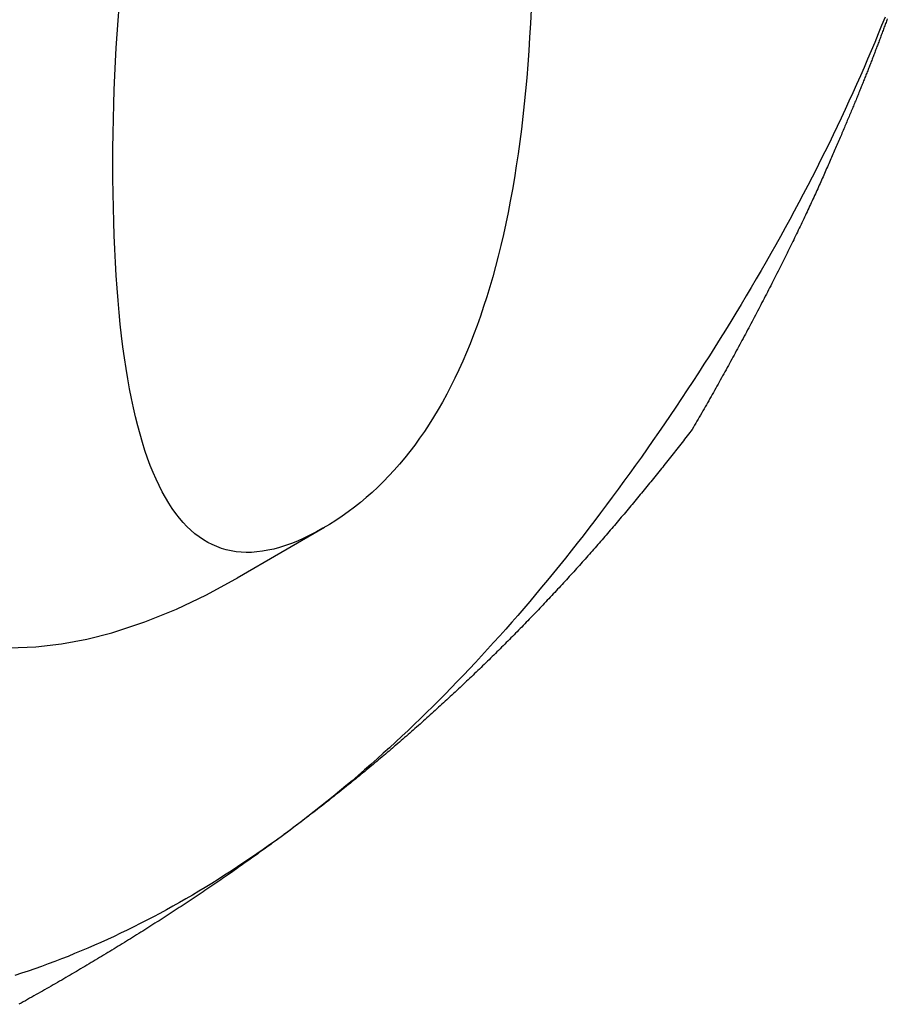
# Model space of a CAD drawing. Extents: x -810 to 2831, y -1991 to 3368.
# Drawn here: x 2171 to 2175, y -841 to -836 of the extents above; entities that cross this region are included whole.
import ezdxf

# ---------------------------------------------------------------- set-up
doc = ezdxf.new("R2010")
doc.units = 0
doc.header["$LTSCALE"] = 20
doc.layers.add('H12H', color=7, linetype='CONTINUOUS')

msp = doc.modelspace()

# ---------------------------------------------------------------- linework, layer by layer
at = {"layer": 'H12H', "color": 7, "linetype": 'CONTINUOUS'}
msp.add_line((2172.3326, -838.3513), (2171.8463, -838.6336), dxfattribs=at)
at = {"layer": 'H12H', "color": 7, "linetype": 'CONTINUOUS', "flags": 128}
for points in [[(2172.3236, -838.3565), (2172.2873, -838.3768), (2172.2516, -838.3954), (2172.2165, -838.4123), (2172.1819, -838.4276), (2172.1479, -838.4412), (2172.1145, -838.4532), (2172.0816, -838.4635), (2172.0494, -838.4722), (2172.0177, -838.4792), (2171.9865, -838.4846), (2171.9559, -838.4883), (2171.926, -838.4904), (2171.8965, -838.4908), (2171.8677, -838.4896), (2171.8394, -838.4868), (2171.8117, -838.4822), (2171.7845, -838.4761), (2171.758, -838.4682), (2171.732, -838.4588), (2171.7066, -838.4476), (2171.6817, -838.4349), (2171.6574, -838.4205), (2171.6337, -838.4044), (2171.6106, -838.3867), (2171.588, -838.3673), (2171.566, -838.3463), (2171.5446, -838.3236), (2171.5237, -838.2993), (2171.5035, -838.2733), (2171.4837, -838.2457), (2171.4646, -838.2164), (2171.446, -838.1855), (2171.428, -838.1529), (2171.4106, -838.1187), (2171.3938, -838.0828), (2171.3775, -838.0453), (2171.3618, -838.0061), (2171.3466, -837.9653), (2171.3321, -837.9228), (2171.3181, -837.8787), (2171.3046, -837.8329), (2171.2918, -837.7855), (2171.2795, -837.7364), (2171.2678, -837.6857), (2171.2566, -837.6333), (2171.2461, -837.5793), (2171.2361, -837.5236), (2171.2266, -837.4663), (2171.2178, -837.4073), (2171.2095, -837.3467), (2171.2018, -837.2844), (2171.1946, -837.2205), (2171.1881, -837.1549), (2171.1821, -837.0877), (2171.1767, -837.0188), (2171.1718, -836.9483), (2171.1675, -836.8761), (2171.1638, -836.8023), (2171.1607, -836.7268), (2171.1581, -836.6497), (2171.1561, -836.5709), (2171.1547, -836.4905), (2171.1538, -836.4084), (2171.1535, -836.3247), (2171.1538, -836.2406), (2171.1547, -836.1576), (2171.1561, -836.0755), (2171.1581, -835.9944), (2171.1607, -835.9143), (2171.1638, -835.8352), (2171.1675, -835.7571), (2171.1718, -835.68), (2171.1767, -835.6039), (2171.1821, -835.5288), (2171.1881, -835.4546)], [(2173.4834, -835.4665), (2173.4797, -835.5446), (2173.4754, -835.6217), (2173.4705, -835.6979), (2173.4651, -835.773), (2173.4591, -835.8471), (2173.4525, -835.9203), (2173.4454, -835.9924), (2173.4377, -836.0636), (2173.4294, -836.1337), (2173.4206, -836.2029), (2173.4111, -836.2711), (2173.4011, -836.3383), (2173.3906, -836.4045), (2173.3794, -836.4697), (2173.3677, -836.5339), (2173.3554, -836.5971), (2173.3426, -836.6594), (2173.3291, -836.7206), (2173.3151, -836.7808), (2173.3006, -836.8401), (2173.2854, -836.8984), (2173.2697, -836.9556), (2173.2534, -837.0119), (2173.2366, -837.0672), (2173.2192, -837.1215), (2173.2012, -837.1748), (2173.1826, -837.2271), (2173.1635, -837.2784), (2173.1437, -837.3287), (2173.1235, -837.3781), (2173.1026, -837.4264), (2173.0812, -837.4737), (2173.0592, -837.5201), (2173.0366, -837.5655), (2173.0135, -837.6098), (2172.9898, -837.6532), (2172.9655, -837.6956), (2172.9406, -837.737), (2172.9152, -837.7774), (2172.8892, -837.8168), (2172.8626, -837.8552), (2172.8355, -837.8927), (2172.8078, -837.9291), (2172.7795, -837.9645), (2172.7507, -837.999), (2172.7212, -838.0324), (2172.6913, -838.0649), (2172.6607, -838.0964), (2172.6295, -838.1269), (2172.5978, -838.1563), (2172.5656, -838.1848), (2172.5327, -838.2124), (2172.4993, -838.2389), (2172.4653, -838.2644), (2172.4307, -838.2889), (2172.3956, -838.3125), (2172.3599, -838.335), (2172.3236, -838.3565), (2172.3236, -838.3565)], [(2175.456, -835.5103), (2175.4372, -835.557), (2175.4182, -835.6037), (2175.3988, -835.6504), (2175.3792, -835.6971), (2175.3592, -835.7439), (2175.339, -835.7906), (2175.3185, -835.8374), (2175.2977, -835.8843), (2175.2766, -835.9311), (2175.2552, -835.978), (2175.2335, -836.0249), (2175.2115, -836.0718), (2175.1893, -836.1188), (2175.1667, -836.1658), (2175.1438, -836.2127), (2175.1207, -836.2598), (2175.0972, -836.3068), (2175.0735, -836.3539), (2175.0495, -836.401), (2175.0251, -836.4481), (2175.0005, -836.4952), (2174.9756, -836.5424), (2174.9504, -836.5896), (2174.9249, -836.6368), (2174.8992, -836.684), (2174.8731, -836.7313), (2174.8467, -836.7786), (2174.82, -836.8259), (2174.7931, -836.8732), (2174.7658, -836.9206), (2174.7383, -836.968), (2174.7105, -837.0154), (2174.6823, -837.0628), (2174.6539, -837.1102), (2174.6252, -837.1577), (2174.5962, -837.2052), (2174.5669, -837.2527), (2174.5373, -837.3003), (2174.5074, -837.3479), (2174.4772, -837.3955), (2174.4468, -837.4431), (2174.416, -837.4907), (2174.385, -837.5384), (2174.3536, -837.5861), (2174.322, -837.6338), (2174.2902, -837.6814), (2174.2583, -837.7286), (2174.2264, -837.7755), (2174.1944, -837.8221), (2174.1623, -837.8683), (2174.1302, -837.9143), (2174.0981, -837.9599), (2174.0658, -838.0051), (2174.0336, -838.0501), (2174.0012, -838.0947), (2173.9688, -838.1389), (2173.9364, -838.1829), (2173.9039, -838.2265), (2173.8713, -838.2698), (2173.8387, -838.3128), (2173.806, -838.3554), (2173.7733, -838.3977), (2173.7405, -838.4397), (2173.7076, -838.4814), (2173.6747, -838.5227), (2173.6417, -838.5637), (2173.6087, -838.6044), (2173.5756, -838.6447), (2173.5424, -838.6847), (2173.5092, -838.7244), (2173.476, -838.7637), (2173.4426, -838.8028), (2173.4093, -838.8415), (2173.3758, -838.8798), (2173.3423, -838.9179), (2173.3088, -838.9556), (2173.2752, -838.993), (2173.2415, -839.03), (2173.2078, -839.0667), (2173.174, -839.1031), (2173.1401, -839.1392), (2173.1062, -839.1749), (2173.0723, -839.2104), (2173.0383, -839.2454), (2173.0042, -839.2802), (2172.97, -839.3146), (2172.9359, -839.3487), (2172.9016, -839.3825), (2172.8673, -839.4159), (2172.8329, -839.449), (2172.7985, -839.4818), (2172.764, -839.5143), (2172.7295, -839.5464), (2172.6949, -839.5782), (2172.6602, -839.6097), (2172.6255, -839.6408), (2172.5908, -839.6716), (2172.5559, -839.7021), (2172.521, -839.7323), (2172.4861, -839.7621), (2172.4511, -839.7916), (2172.416, -839.8208), (2172.3809, -839.8496), (2172.3457, -839.8781), (2172.3105, -839.9063), (2172.2752, -839.9342), (2172.2398, -839.9617), (2172.2044, -839.9889), (2172.169, -840.0158), (2172.169, -840.0158)], [(2175.4688, -835.5194), (2175.4664, -835.5259), (2175.464, -835.5323), (2175.4617, -835.5388), (2175.4593, -835.5453), (2175.4569, -835.5517), (2175.4545, -835.5582), (2175.4521, -835.5647), (2175.4498, -835.5711), (2175.4474, -835.5776), (2175.445, -835.584), (2175.4426, -835.5905), (2175.4402, -835.5969), (2175.4378, -835.6034), (2175.4354, -835.6098), (2175.433, -835.6163), (2175.4305, -835.6227), (2175.4281, -835.6291), (2175.4257, -835.6356), (2175.4233, -835.642), (2175.4209, -835.6484), (2175.4184, -835.6549), (2175.416, -835.6613), (2175.4136, -835.6677), (2175.4111, -835.6741), (2175.4087, -835.6805), (2175.4063, -835.6869), (2175.4038, -835.6933), (2175.4014, -835.6998), (2175.3989, -835.7062), (2175.3965, -835.7126), (2175.394, -835.719), (2175.3915, -835.7254), (2175.3891, -835.7318), (2175.3866, -835.7381), (2175.3841, -835.7445), (2175.3817, -835.7509), (2175.3792, -835.7573), (2175.3767, -835.7637), (2175.3742, -835.7701), (2175.3717, -835.7764), (2175.3693, -835.7828), (2175.3668, -835.7892), (2175.3643, -835.7956), (2175.3618, -835.8019), (2175.3593, -835.8083), (2175.3568, -835.8146), (2175.3543, -835.821), (2175.3518, -835.8274), (2175.3492, -835.8337), (2175.3467, -835.8401), (2175.3442, -835.8464), (2175.3417, -835.8528), (2175.3392, -835.8591), (2175.3366, -835.8654), (2175.3341, -835.8718), (2175.3316, -835.8781), (2175.329, -835.8844), (2175.3265, -835.8908), (2175.3239, -835.8971), (2175.3214, -835.9035), (2175.3188, -835.91), (2175.3161, -835.9165), (2175.3135, -835.923), (2175.3108, -835.9296), (2175.3081, -835.9362), (2175.3054, -835.9429), (2175.3026, -835.9496), (2175.2999, -835.9564), (2175.2971, -835.9632), (2175.2943, -835.97), (2175.2914, -835.9769), (2175.2886, -835.9839), (2175.2857, -835.9909), (2175.2828, -835.9979), (2175.2798, -836.005), (2175.2769, -836.0121), (2175.2739, -836.0193), (2175.2709, -836.0265), (2175.2678, -836.0338), (2175.2648, -836.0411), (2175.2617, -836.0485), (2175.2586, -836.0559), (2175.2554, -836.0634), (2175.2523, -836.0709), (2175.2491, -836.0784), (2175.2459, -836.086), (2175.2427, -836.0936), (2175.2394, -836.1013), (2175.2362, -836.109), (2175.2329, -836.1168), (2175.2295, -836.1246), (2175.2262, -836.1325), (2175.2228, -836.1404), (2175.2194, -836.1484), (2175.216, -836.1564), (2175.2126, -836.1644), (2175.2091, -836.1725), (2175.2056, -836.1807), (2175.2021, -836.1889), (2175.1985, -836.1971), (2175.195, -836.2054), (2175.1914, -836.2137), (2175.1878, -836.2221), (2175.1841, -836.2305), (2175.1805, -836.239), (2175.1768, -836.2475), (2175.1731, -836.256), (2175.1694, -836.2646), (2175.1656, -836.2733), (2175.1618, -836.282), (2175.158, -836.2907), (2175.1542, -836.2995), (2175.1503, -836.3083), (2175.1465, -836.3172), (2175.1426, -836.3261), (2175.1386, -836.3351), (2175.1347, -836.3441), (2175.1307, -836.3532), (2175.1267, -836.3623), (2175.1227, -836.3714), (2175.1187, -836.3806), (2175.1146, -836.3899), (2175.1105, -836.3992), (2175.1064, -836.4085), (2175.1022, -836.4179), (2175.098, -836.4273), (2175.0938, -836.4367), (2175.0895, -836.4462), (2175.0853, -836.4557), (2175.0809, -836.4653), (2175.0766, -836.4749), (2175.0722, -836.4845), (2175.0678, -836.4942), (2175.0633, -836.504), (2175.0589, -836.5137), (2175.0544, -836.5235), (2175.0498, -836.5334), (2175.0453, -836.5432), (2175.0407, -836.5532), (2175.036, -836.5631), (2175.0314, -836.5731), (2175.0267, -836.5832), (2175.0219, -836.5933), (2175.0172, -836.6034), (2175.0124, -836.6135), (2175.0076, -836.6237), (2175.0027, -836.634), (2174.9978, -836.6442), (2174.9929, -836.6546), (2174.9879, -836.6649), (2174.983, -836.6753), (2174.978, -836.6858), (2174.9729, -836.6962), (2174.9678, -836.7067), (2174.9627, -836.7173), (2174.9576, -836.7279), (2174.9524, -836.7385), (2174.9472, -836.7492), (2174.942, -836.7599), (2174.9367, -836.7707), (2174.9314, -836.7815), (2174.9261, -836.7923), (2174.9207, -836.8032), (2174.9153, -836.8141), (2174.9099, -836.825), (2174.9045, -836.836), (2174.899, -836.847), (2174.8935, -836.8581), (2174.8879, -836.8692), (2174.8823, -836.8804), (2174.8767, -836.8916), (2174.8711, -836.9028), (2174.8654, -836.9141), (2174.8597, -836.9254), (2174.854, -836.9367), (2174.8482, -836.9481), (2174.8424, -836.9595), (2174.8365, -836.971), (2174.8307, -836.9825), (2174.8248, -836.994), (2174.8189, -837.0056), (2174.8129, -837.0172), (2174.8069, -837.0289), (2174.8009, -837.0406), (2174.7948, -837.0524), (2174.7887, -837.0641), (2174.7826, -837.0759), (2174.7765, -837.0877), (2174.7704, -837.0995), (2174.7643, -837.1113), (2174.7581, -837.1231), (2174.752, -837.1348), (2174.7458, -837.1466), (2174.7397, -837.1583), (2174.7335, -837.1701), (2174.7273, -837.1818), (2174.7211, -837.1936), (2174.7149, -837.2053), (2174.7087, -837.217), (2174.7025, -837.2287), (2174.6963, -837.2404), (2174.6901, -837.2521), (2174.6838, -837.2638), (2174.6776, -837.2755), (2174.6713, -837.2872), (2174.6651, -837.2988), (2174.6588, -837.3105), (2174.6525, -837.3221), (2174.6462, -837.3338), (2174.64, -837.3454), (2174.6337, -837.3571), (2174.6273, -837.3687), (2174.621, -837.3803), (2174.6147, -837.3919), (2174.6084, -837.4036), (2174.602, -837.4152), (2174.5957, -837.4268), (2174.5893, -837.4383), (2174.583, -837.4499), (2174.5766, -837.4615), (2174.5702, -837.4731), (2174.5638, -837.4846), (2174.5574, -837.4962), (2174.551, -837.5077), (2174.5446, -837.5193), (2174.5382, -837.5308), (2174.5318, -837.5423), (2174.5253, -837.5539), (2174.5189, -837.5654), (2174.5124, -837.5769), (2174.506, -837.5884), (2174.4995, -837.5999), (2174.493, -837.6114), (2174.4865, -837.6228), (2174.48, -837.6343), (2174.4735, -837.6458), (2174.467, -837.6572), (2174.4605, -837.6687), (2174.454, -837.6801), (2174.4474, -837.6916), (2174.4409, -837.703), (2174.4343, -837.7144), (2174.4278, -837.7259), (2174.4212, -837.7373), (2174.4146, -837.7487), (2174.4081, -837.7601), (2174.4015, -837.7715), (2174.3949, -837.7829), (2174.3883, -837.7942), (2174.3817, -837.8056), (2174.3817, -837.8056)], [(2174.3817, -837.8056), (2174.3746, -837.8148), (2174.3676, -837.8239), (2174.3605, -837.833), (2174.3534, -837.8422), (2174.3463, -837.8513), (2174.3392, -837.8605), (2174.3321, -837.8696), (2174.325, -837.8787), (2174.3179, -837.8878), (2174.3108, -837.897), (2174.3036, -837.9061), (2174.2964, -837.9152), (2174.2893, -837.9243), (2174.2821, -837.9334), (2174.2749, -837.9425), (2174.2677, -837.9516), (2174.2605, -837.9607), (2174.2533, -837.9698), (2174.246, -837.9789), (2174.2388, -837.988), (2174.2316, -837.9971), (2174.2243, -838.0062), (2174.217, -838.0153), (2174.2097, -838.0244), (2174.2024, -838.0334), (2174.1951, -838.0425), (2174.1878, -838.0516), (2174.1805, -838.0606), (2174.1732, -838.0697), (2174.1658, -838.0788), (2174.1585, -838.0878), (2174.1511, -838.0969), (2174.1437, -838.1059), (2174.1363, -838.115), (2174.1289, -838.124), (2174.1215, -838.1331), (2174.1141, -838.1421), (2174.1067, -838.1512), (2174.0992, -838.1602), (2174.0918, -838.1692), (2174.0843, -838.1782), (2174.0768, -838.1873), (2174.0694, -838.1963), (2174.0619, -838.2053), (2174.0544, -838.2143), (2174.0469, -838.2233), (2174.0393, -838.2323), (2174.0318, -838.2413), (2174.0243, -838.2504), (2174.0167, -838.2594), (2174.0091, -838.2683), (2174.0016, -838.2773), (2173.994, -838.2863), (2173.9864, -838.2953), (2173.9788, -838.3043), (2173.9712, -838.3133), (2173.9635, -838.3223), (2173.9559, -838.3312), (2173.9482, -838.3402), (2173.9406, -838.3492), (2173.9329, -838.3581), (2173.9252, -838.3671), (2173.9175, -838.3761), (2173.9098, -838.385), (2173.9021, -838.394), (2173.8944, -838.4029), (2173.8867, -838.4119), (2173.8789, -838.4208), (2173.8711, -838.4298), (2173.8634, -838.4387), (2173.8556, -838.4476), (2173.8478, -838.4565), (2173.8399, -838.4655), (2173.8321, -838.4744), (2173.8242, -838.4833), (2173.8164, -838.4922), (2173.8085, -838.5011), (2173.8006, -838.51), (2173.7927, -838.5189), (2173.7848, -838.5278), (2173.7769, -838.5367), (2173.7689, -838.5456), (2173.761, -838.5544), (2173.753, -838.5633), (2173.745, -838.5722), (2173.737, -838.5811), (2173.729, -838.5899), (2173.721, -838.5988), (2173.7129, -838.6076), (2173.7049, -838.6165), (2173.6968, -838.6253), (2173.6887, -838.6342), (2173.6806, -838.643), (2173.6725, -838.6519), (2173.6644, -838.6607), (2173.6562, -838.6695), (2173.6481, -838.6784), (2173.6399, -838.6872), (2173.6318, -838.696), (2173.6236, -838.7048), (2173.6154, -838.7136), (2173.6071, -838.7224), (2173.5989, -838.7312), (2173.5907, -838.74), (2173.5824, -838.7488), (2173.5741, -838.7576), (2173.5658, -838.7664), (2173.5575, -838.7751), (2173.5492, -838.7839), (2173.5409, -838.7927), (2173.5325, -838.8015), (2173.5242, -838.8102), (2173.5158, -838.819), (2173.5074, -838.8277), (2173.499, -838.8365), (2173.4906, -838.8452), (2173.4822, -838.854), (2173.4738, -838.8627), (2173.4653, -838.8715), (2173.4568, -838.8802), (2173.4484, -838.8889), (2173.4399, -838.8976), (2173.4314, -838.9064), (2173.4229, -838.9151), (2173.4143, -838.9238), (2173.4058, -838.9325), (2173.3972, -838.9412), (2173.3886, -838.9499), (2173.38, -838.9586), (2173.3714, -838.9673), (2173.3628, -838.976), (2173.3542, -838.9846), (2173.3455, -838.9933), (2173.3369, -839.002), (2173.3282, -839.0107), (2173.3195, -839.0193), (2173.3108, -839.028), (2173.302, -839.0366), (2173.2933, -839.0453), (2173.2845, -839.0539), (2173.2758, -839.0626), (2173.267, -839.0712), (2173.2582, -839.0798), (2173.2493, -839.0884), (2173.2405, -839.0971), (2173.2317, -839.1057), (2173.2228, -839.1143), (2173.2139, -839.1229), (2173.205, -839.1315), (2173.1961, -839.1401), (2173.1872, -839.1487), (2173.1782, -839.1573), (2173.1693, -839.1659), (2173.1603, -839.1744), (2173.1513, -839.183), (2173.1423, -839.1916), (2173.1333, -839.2001), (2173.1242, -839.2087), (2173.1152, -839.2172), (2173.1061, -839.2258), (2173.097, -839.2343), (2173.0879, -839.2429), (2173.0788, -839.2514), (2173.0697, -839.2599), (2173.0606, -839.2685), (2173.0514, -839.277), (2173.0422, -839.2855), (2173.033, -839.294), (2173.0238, -839.3025), (2173.0146, -839.311), (2173.0054, -839.3195), (2172.9961, -839.328), (2172.9868, -839.3365), (2172.9776, -839.345), (2172.9683, -839.3535), (2172.9589, -839.3619), (2172.9496, -839.3704), (2172.9403, -839.3789), (2172.9309, -839.3873), (2172.9215, -839.3958), (2172.9121, -839.4042), (2172.9027, -839.4127), (2172.8933, -839.4211), (2172.8839, -839.4295), (2172.8744, -839.438), (2172.865, -839.4464), (2172.8555, -839.4548), (2172.846, -839.4632), (2172.8365, -839.4716), (2172.8269, -839.48), (2172.8174, -839.4885), (2172.8078, -839.4968), (2172.7982, -839.5052), (2172.7887, -839.5136), (2172.7791, -839.522), (2172.7694, -839.5304), (2172.7598, -839.5387), (2172.7502, -839.5471), (2172.7405, -839.5554), (2172.7309, -839.5637), (2172.7212, -839.572), (2172.7115, -839.5804), (2172.7018, -839.5887), (2172.6921, -839.5969), (2172.6823, -839.6052), (2172.6726, -839.6135), (2172.6628, -839.6218), (2172.6531, -839.63), (2172.6433, -839.6383), (2172.6335, -839.6465), (2172.6237, -839.6547), (2172.6139, -839.663), (2172.604, -839.6712), (2172.5942, -839.6794), (2172.5843, -839.6876), (2172.5745, -839.6958), (2172.5646, -839.7039), (2172.5547, -839.7121), (2172.5448, -839.7203), (2172.5348, -839.7284), (2172.5249, -839.7365), (2172.5149, -839.7447), (2172.505, -839.7528), (2172.495, -839.7609), (2172.485, -839.769), (2172.475, -839.7771), (2172.465, -839.7852), (2172.455, -839.7933), (2172.4449, -839.8013), (2172.4349, -839.8094), (2172.4248, -839.8174), (2172.4147, -839.8255), (2172.4046, -839.8335), (2172.3945, -839.8415), (2172.3844, -839.8496), (2172.3743, -839.8576), (2172.3642, -839.8656), (2172.354, -839.8735), (2172.3438, -839.8815), (2172.3336, -839.8895), (2172.3234, -839.8975), (2172.3132, -839.9054), (2172.303, -839.9134), (2172.2928, -839.9213), (2172.2825, -839.9292), (2172.2723, -839.9371), (2172.262, -839.945), (2172.2517, -839.9529), (2172.2414, -839.9608), (2172.2311, -839.9687), (2172.2208, -839.9766), (2172.2104, -839.9844), (2172.2001, -839.9923), (2172.1897, -840.0001), (2172.1794, -840.008), (2172.169, -840.0158), (2172.169, -840.0158)], [(2170.5776, -839.0231), (2170.7234, -839.0169), (2170.8672, -838.9999), (2171.0085, -838.9732), (2171.1467, -838.9381), (2171.3308, -838.878), (2171.5072, -838.8068), (2171.6755, -838.7267), (2171.8353, -838.6399)], [(2171.8353, -838.6399), (2171.8415, -838.6364), (2171.8463, -838.6336)], [(2172.169, -840.0158), (2172.1335, -840.0423), (2172.0979, -840.0685), (2172.0623, -840.0944), (2172.0267, -840.1199), (2171.991, -840.145), (2171.9553, -840.1699), (2171.9196, -840.1943), (2171.8838, -840.2185), (2171.848, -840.2423), (2171.8121, -840.2657), (2171.7762, -840.2888), (2171.7403, -840.3116), (2171.7043, -840.334), (2171.6683, -840.3561), (2171.6322, -840.3778), (2171.5962, -840.3992), (2171.56, -840.4202), (2171.5239, -840.4409), (2171.4877, -840.4613), (2171.4514, -840.4813), (2171.4152, -840.501), (2171.3788, -840.5203), (2171.3425, -840.5393), (2171.3061, -840.5579), (2171.2697, -840.5762), (2171.2332, -840.5941), (2171.1967, -840.6118), (2171.1602, -840.629), (2171.1236, -840.6459), (2171.087, -840.6625), (2171.0503, -840.6788), (2171.0136, -840.6946), (2170.9769, -840.7102), (2170.9401, -840.7254), (2170.9033, -840.7403), (2170.8664, -840.7548), (2170.8296, -840.7689), (2170.7926, -840.7828), (2170.7557, -840.7963), (2170.7187, -840.8094), (2170.6816, -840.8222), (2170.6446, -840.8347), (2170.6074, -840.8468)], [(2172.169, -840.0158), (2172.1586, -840.0236), (2172.1482, -840.0314), (2172.1377, -840.0392), (2172.1273, -840.047), (2172.1169, -840.0548), (2172.1064, -840.0625), (2172.0959, -840.0703), (2172.0854, -840.0781), (2172.075, -840.0858), (2172.0644, -840.0935), (2172.0539, -840.1013), (2172.0434, -840.109), (2172.0328, -840.1167), (2172.0223, -840.1244), (2172.0117, -840.1321), (2172.0011, -840.1398), (2171.9905, -840.1474), (2171.9799, -840.1551), (2171.9693, -840.1628), (2171.9586, -840.1704), (2171.948, -840.178), (2171.9373, -840.1857), (2171.9266, -840.1933), (2171.916, -840.2009), (2171.9053, -840.2085), (2171.8945, -840.2161), (2171.8838, -840.2237), (2171.8731, -840.2313), (2171.8623, -840.2388), (2171.8516, -840.2464), (2171.8408, -840.254), (2171.83, -840.2615), (2171.8192, -840.269), (2171.8084, -840.2766), (2171.7975, -840.2841), (2171.7867, -840.2916), (2171.7758, -840.2991), (2171.765, -840.3066), (2171.7541, -840.3141), (2171.7432, -840.3215), (2171.7323, -840.329), (2171.7214, -840.3364), (2171.7104, -840.3439), (2171.6995, -840.3513), (2171.6885, -840.3588), (2171.6776, -840.3662), (2171.6666, -840.3736), (2171.6556, -840.381), (2171.6446, -840.3884), (2171.6336, -840.3958), (2171.6225, -840.4032), (2171.6115, -840.4105), (2171.6004, -840.4179), (2171.5894, -840.4252), (2171.5783, -840.4326), (2171.5672, -840.4399), (2171.5561, -840.4472), (2171.545, -840.4546), (2171.5338, -840.4619), (2171.5227, -840.4692), (2171.5115, -840.4765), (2171.5003, -840.4837), (2171.4892, -840.491), (2171.478, -840.4983), (2171.4667, -840.5055), (2171.4555, -840.5128), (2171.4443, -840.52), (2171.433, -840.5273), (2171.4218, -840.5345), (2171.4105, -840.5417), (2171.3992, -840.5489), (2171.3879, -840.5561), (2171.3766, -840.5633), (2171.3653, -840.5705), (2171.354, -840.5777), (2171.3427, -840.5848), (2171.3313, -840.592), (2171.32, -840.5992), (2171.3086, -840.6063), (2171.2972, -840.6134), (2171.2858, -840.6206), (2171.2744, -840.6277), (2171.263, -840.6348), (2171.2516, -840.6419), (2171.2401, -840.649), (2171.2287, -840.6561), (2171.2172, -840.6632), (2171.2057, -840.6703), (2171.1942, -840.6773), (2171.1827, -840.6844), (2171.1712, -840.6915), (2171.1597, -840.6985), (2171.1482, -840.7055), (2171.1366, -840.7126), (2171.1251, -840.7196), (2171.1135, -840.7266), (2171.1019, -840.7336), (2171.0904, -840.7406), (2171.0788, -840.7476), (2171.0671, -840.7546), (2171.0555, -840.7616), (2171.0439, -840.7685), (2171.0322, -840.7755), (2171.0206, -840.7824), (2171.0089, -840.7894), (2170.9972, -840.7963), (2170.9855, -840.8032), (2170.9738, -840.8102), (2170.9621, -840.8171), (2170.9504, -840.824), (2170.9387, -840.8309), (2170.9269, -840.8378), (2170.9151, -840.8446), (2170.9034, -840.8515), (2170.8916, -840.8584), (2170.8798, -840.8652), (2170.868, -840.8721), (2170.8562, -840.8789), (2170.8443, -840.8858), (2170.8325, -840.8926), (2170.8206, -840.8994), (2170.8088, -840.9062), (2170.7969, -840.913), (2170.785, -840.9198), (2170.7731, -840.9266), (2170.7612, -840.9334), (2170.7493, -840.9401), (2170.7373, -840.9469), (2170.7254, -840.9537), (2170.7134, -840.9604), (2170.7015, -840.9672), (2170.6895, -840.9739), (2170.6775, -840.9806), (2170.6655, -840.9873), (2170.6535, -840.994), (2170.6415, -841.0008), (2170.6295, -841.0074)]]:
    msp.add_lwpolyline(points, dxfattribs=at)

doc.saveas('drawing.dxf')
